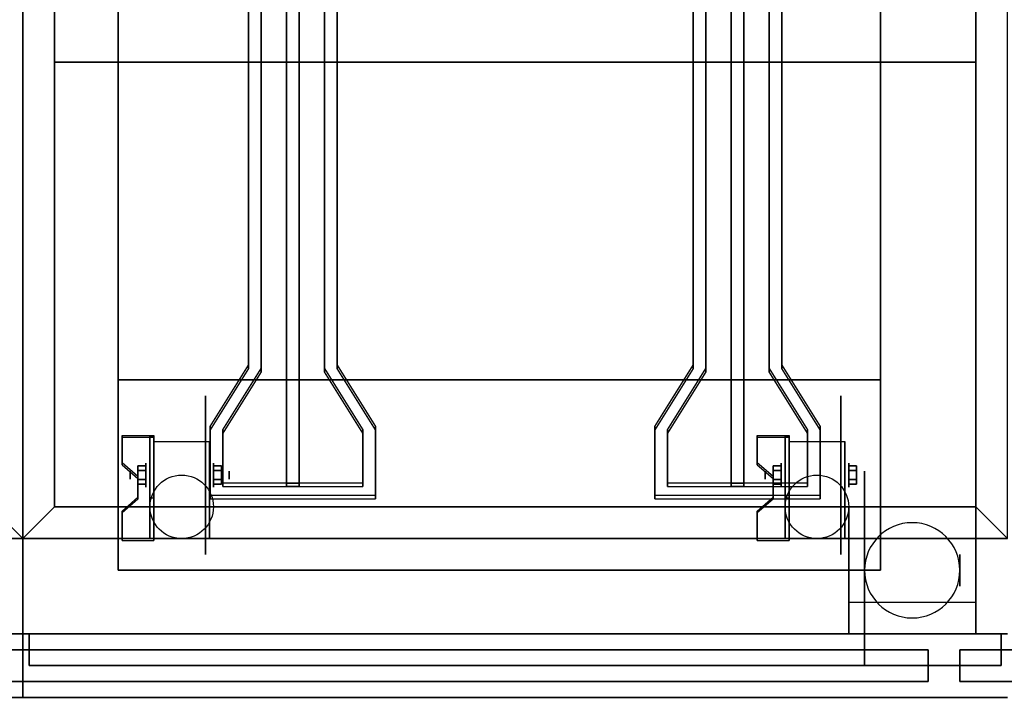
# Model space of a CAD drawing. Extents: x -106 to 106, y -29 to 29.
# Drawn here: x 69 to 85, y -28 to -17 of the extents above; entities that cross this region are included whole.
import ezdxf

# ---------------------------------------------------------------- set-up
doc = ezdxf.new("R2010")
doc.units = 0
for name, color, linetype in [('3D', 254, 'CONTINUOUS'), ('3D-BLACK', 250, 'CONTINUOUS'), ('3D-FLAT', 7, 'CONTINUOUS'), ('3D-NON', 43, 'CONTINUOUS'), ('3D-RED', 1, 'CONTINUOUS')]:
    doc.layers.add(name, color=color, linetype=linetype)

msp = doc.modelspace()

# ---------------------------------------------------------------- linework, layer by layer
at = {"layer": '3D', "extrusion": (1, 0, 0)}
for centre, radius in [((-24.113, 1.25, 71.438), 0.188), ((-24.113, 1.25, 81.438), 0.188), ((-24.113, 1.25, 71.188), 0.0625), ((-24.113, 1.25, 81.188), 0.0625), ((-25.613, 1.5, 82.5), 0.25), ((-25.613, 1.5, 84.25), 0.25)]:
    msp.add_circle(centre, radius, dxfattribs=at)
at = {"layer": '3D', "extrusion": (-1, 0, 0)}
for centre, radius in [((24.113, 1.25, -72.5), 0.188), ((24.113, 1.25, -82.5), 0.188), ((24.113, 1.25, -72.75), 0.0625), ((24.113, 1.25, -82.75), 0.0625)]:
    msp.add_circle(centre, radius, dxfattribs=at)
at = {"layer": '3D', "extrusion": (1, 0, 0)}
for centre in [(-24.113, 1.25, 71.562), (-24.113, 1.25, 72.438), (-24.113, 1.25, 81.562), (-24.113, 1.25, 82.438)]:
    msp.add_arc(centre, 0.53, 225, 0, dxfattribs=at)
at = {"layer": '3D'}
for start, end in [(0, 180), (180, 0)]:
    msp.add_arc((83.5, -25.613, 3.25), 0.75, start, end, dxfattribs=at)
for points in [[(84.5, -17.613, 31), (70, -17.613, 31), (70, -24.613, 33), (84.5, -24.613, 33)], [(71.562, -23.488, 2.044), (71.562, -23.519, 2.098), (71.062, -23.519, 2.098), (71.062, -23.488, 2.044)], [(71.562, -23.488, 2.044), (71.562, -25.112, 1.106), (71.5, -25.112, 1.106), (71.5, -23.488, 2.044)], [(71.562, -23.488, 2.044), (71.562, -23.5, 1.315), (71.5, -23.5, 1.315), (71.5, -23.488, 2.044)], [(71.562, -23.5, 1.315), (71.562, -24.475, 0.752), (71.5, -24.475, 0.752), (71.5, -23.5, 1.315)], [(81.562, -23.488, 2.044), (81.562, -23.519, 2.098), (81.062, -23.519, 2.098), (81.062, -23.488, 2.044)], [(81.562, -23.488, 2.044), (81.562, -25.112, 1.106), (81.5, -25.112, 1.106), (81.5, -23.488, 2.044)], [(81.562, -23.488, 2.044), (81.562, -23.5, 1.315), (81.5, -23.5, 1.315), (81.5, -23.488, 2.044)], [(81.562, -23.5, 1.315), (81.562, -24.475, 0.752), (81.5, -24.475, 0.752), (81.5, -23.5, 1.315)], [(71.062, -23.921, 1.794), (71.062, -23.952, 1.848), (71.312, -24.169, 1.723), (71.312, -24.138, 1.669)], [(71.312, -24.04, 1.125), (71.438, -24.04, 1.125), (71.438, -23.968, 1.25), (71.312, -23.968, 1.25)], [(71.312, -23.968, 1.25), (71.438, -23.968, 1.25), (71.438, -24.04, 1.375), (71.312, -24.04, 1.375)], [(72.625, -24.04, 1.375), (72.5, -24.04, 1.375), (72.5, -23.968, 1.25), (72.625, -23.968, 1.25)], [(72.625, -23.968, 1.25), (72.5, -23.968, 1.25), (72.5, -24.04, 1.125), (72.625, -24.04, 1.125)], [(81.062, -23.921, 1.794), (81.062, -23.952, 1.848), (81.312, -24.169, 1.723), (81.312, -24.138, 1.669)], [(81.312, -24.04, 1.125), (81.438, -24.04, 1.125), (81.438, -23.968, 1.25), (81.312, -23.968, 1.25)], [(81.312, -23.968, 1.25), (81.438, -23.968, 1.25), (81.438, -24.04, 1.375), (81.312, -24.04, 1.375)], [(82.625, -24.04, 1.375), (82.5, -24.04, 1.375), (82.5, -23.968, 1.25), (82.625, -23.968, 1.25)], [(82.625, -23.968, 1.25), (82.5, -23.968, 1.25), (82.5, -24.04, 1.125), (82.625, -24.04, 1.125)], [(71.312, -24.185, 1.375), (71.438, -24.185, 1.375), (71.438, -24.257, 1.25), (71.312, -24.257, 1.25)], [(71.312, -24.257, 1.25), (71.438, -24.257, 1.25), (71.438, -24.185, 1.125), (71.312, -24.185, 1.125)], [(72.625, -24.185, 1.125), (72.5, -24.185, 1.125), (72.5, -24.257, 1.25), (72.625, -24.257, 1.25)], [(72.625, -24.257, 1.25), (72.5, -24.257, 1.25), (72.5, -24.185, 1.375), (72.625, -24.185, 1.375)], [(81.312, -24.185, 1.375), (81.438, -24.185, 1.375), (81.438, -24.257, 1.25), (81.312, -24.257, 1.25)], [(81.312, -24.257, 1.25), (81.438, -24.257, 1.25), (81.438, -24.185, 1.125), (81.312, -24.185, 1.125)], [(82.625, -24.185, 1.125), (82.5, -24.185, 1.125), (82.5, -24.257, 1.25), (82.625, -24.257, 1.25)], [(82.625, -24.257, 1.25), (82.5, -24.257, 1.25), (82.5, -24.185, 1.375), (82.625, -24.185, 1.375)], [(71.312, -24.462, 1.481), (71.312, -24.494, 1.535), (71.062, -24.71, 1.41), (71.062, -24.679, 1.356)], [(71.562, -25.112, 1.106), (71.562, -24.475, 0.752), (71.5, -24.475, 0.752), (71.5, -25.112, 1.106)], [(81.312, -24.462, 1.481), (81.312, -24.494, 1.535), (81.062, -24.71, 1.41), (81.062, -24.679, 1.356)], [(81.562, -25.112, 1.106), (81.562, -24.475, 0.752), (81.5, -24.475, 0.752), (81.5, -25.112, 1.106)], [(69.5, -25.113, 36), (69, -24.613, 36), (69, -24.613, 36.25), (69.5, -25.113, 36.25)], [(69.5, -25.113, 36), (69, -24.613, 36), (69, -24.613, 36.25), (69.5, -25.113, 36.25)], [(69.5, -25.113, 36), (70, -24.613, 36), (70, -24.613, 36.25), (69.5, -25.113, 36.25)], [(69.5, -25.113, 36), (70, -24.613, 36), (70, -24.613, 36.25), (69.5, -25.113, 36.25)], [(85, -25.113, 36), (84.5, -24.613, 36), (84.5, -24.613, 36.25), (85, -25.113, 36.25)], [(85, -25.113, 36), (84.5, -24.613, 36), (84.5, -24.613, 36.25), (85, -25.113, 36.25)], [(71.062, -25.112, 1.106), (71.062, -25.143, 1.16), (71.562, -25.143, 1.16), (71.562, -25.112, 1.106)], [(81.062, -25.112, 1.106), (81.062, -25.143, 1.16), (81.562, -25.143, 1.16), (81.562, -25.112, 1.106)]]:
    msp.add_3dface(points, dxfattribs=at)
at = {"layer": '3D', "invisible_edges": 15}
for points in [[(71.562, -23.488, 2.044), (71.062, -23.488, 2.044), (71.062, -23.921, 1.794), (71.562, -23.921, 1.794)], [(71.562, -23.519, 2.098), (71.062, -23.519, 2.098), (71.062, -23.952, 1.848), (71.562, -23.952, 1.848)], [(81.562, -23.488, 2.044), (81.062, -23.488, 2.044), (81.062, -23.921, 1.794), (81.562, -23.921, 1.794)], [(81.562, -23.519, 2.098), (81.062, -23.519, 2.098), (81.062, -23.952, 1.848), (81.562, -23.952, 1.848)], [(71.312, -24.138, 1.669), (71.562, -24.138, 1.669), (71.562, -23.921, 1.794), (71.062, -23.921, 1.794)], [(71.312, -24.169, 1.723), (71.562, -24.169, 1.723), (71.562, -23.952, 1.848), (71.062, -23.952, 1.848)], [(81.312, -24.138, 1.669), (81.562, -24.138, 1.669), (81.562, -23.921, 1.794), (81.062, -23.921, 1.794)], [(81.312, -24.169, 1.723), (81.562, -24.169, 1.723), (81.562, -23.952, 1.848), (81.062, -23.952, 1.848)], [(71.562, -24.138, 1.669), (71.312, -24.138, 1.669), (71.312, -24.462, 1.481), (71.562, -24.462, 1.481)], [(71.562, -24.169, 1.723), (71.312, -24.169, 1.723), (71.312, -24.494, 1.535), (71.562, -24.494, 1.535)], [(81.562, -24.138, 1.669), (81.312, -24.138, 1.669), (81.312, -24.462, 1.481), (81.562, -24.462, 1.481)], [(81.562, -24.169, 1.723), (81.312, -24.169, 1.723), (81.312, -24.494, 1.535), (81.562, -24.494, 1.535)], [(71.062, -24.679, 1.356), (71.562, -24.679, 1.356), (71.562, -24.462, 1.481), (71.312, -24.462, 1.481)], [(81.062, -24.679, 1.356), (81.562, -24.679, 1.356), (81.562, -24.462, 1.481), (81.312, -24.462, 1.481)], [(71.062, -24.71, 1.41), (71.562, -24.71, 1.41), (71.562, -24.494, 1.535), (71.312, -24.494, 1.535)], [(81.062, -24.71, 1.41), (81.562, -24.71, 1.41), (81.562, -24.494, 1.535), (81.312, -24.494, 1.535)], [(71.562, -24.679, 1.356), (71.062, -24.679, 1.356), (71.062, -25.112, 1.106), (71.562, -25.112, 1.106)], [(71.562, -24.71, 1.41), (71.062, -24.71, 1.41), (71.062, -25.143, 1.16), (71.562, -25.143, 1.16)], [(81.562, -24.679, 1.356), (81.062, -24.679, 1.356), (81.062, -25.112, 1.106), (81.562, -25.112, 1.106)], [(81.562, -24.71, 1.41), (81.062, -24.71, 1.41), (81.062, -25.143, 1.16), (81.562, -25.143, 1.16)]]:
    msp.add_3dface(points, dxfattribs=at)
at = {"layer": '3D-BLACK', "extrusion": (-1, 0, 0)}
for centre in [(24.113, 1.25, -72.375), (24.113, 1.25, -82.375)]:
    msp.add_circle(centre, 1.25, dxfattribs=at)
at = {"layer": '3D-BLACK', "extrusion": (1, 0, 0)}
msp.add_circle((-25.613, 1.5, 82.75), 1.5, dxfattribs=at)
at = {"layer": '3D-FLAT'}
for centre in [(72, -24.613, 2.875), (82, -24.613, 2.875)]:
    msp.add_circle(centre, 0.5, dxfattribs=at)
for points in [[(83, -0.613, 6), (71, -0.613, 6), (71, -25.613, 6), (83, -25.613, 6)], [(83, -0.613, 3), (71, -0.613, 3), (71, -25.613, 3), (83, -25.613, 3)], [(69.5, -2.613, 36.25), (69, -2.613, 36.25), (69, -24.613, 36.25), (69.5, -25.113, 36.25)], [(69.5, -2.613, 36), (69, -2.613, 36), (69, -24.613, 36), (69.5, -25.113, 36)], [(69.5, -25.113, 36.25), (70, -24.613, 36.25), (70, -2.613, 36.25), (69.5, -2.613, 36.25)], [(69.5, -25.113, 36), (70, -24.613, 36), (70, -2.613, 36), (69.5, -2.613, 36)], [(85, -2.613, 36.25), (84.5, -2.613, 36.25), (84.5, -24.613, 36.25), (85, -25.113, 36.25)], [(85, -2.613, 36), (84.5, -2.613, 36), (84.5, -24.613, 36), (85, -25.113, 36)], [(84.5, -3.613, 21), (70, -3.613, 21), (70, -17.613, 21), (84.5, -17.613, 21)], [(83, -22.613, 9), (71, -22.613, 9), (71, -25.613, 9), (83, -25.613, 9)], [(83, -22.613, 6), (71, -22.613, 6), (71, -25.613, 6), (83, -25.613, 6)], [(71.562, -23.582, 2.875), (72.438, -23.582, 2.875), (72.438, -25.113, 2.875), (71.562, -25.113, 2.875)], [(81.562, -23.582, 2.875), (82.438, -23.582, 2.875), (82.438, -25.113, 2.875), (81.562, -25.113, 2.875)], [(71.312, -24.185, 1.125), (71.438, -24.185, 1.125), (71.438, -24.04, 1.125), (71.312, -24.04, 1.125)], [(71.312, -24.04, 1.375), (71.438, -24.04, 1.375), (71.438, -24.185, 1.375), (71.312, -24.185, 1.375)], [(72.625, -24.04, 1.125), (72.5, -24.04, 1.125), (72.5, -24.185, 1.125), (72.625, -24.185, 1.125)], [(72.625, -24.185, 1.375), (72.5, -24.185, 1.375), (72.5, -24.04, 1.375), (72.625, -24.04, 1.375)], [(81.312, -24.185, 1.125), (81.438, -24.185, 1.125), (81.438, -24.04, 1.125), (81.312, -24.04, 1.125)], [(81.312, -24.04, 1.375), (81.438, -24.04, 1.375), (81.438, -24.185, 1.375), (81.312, -24.185, 1.375)], [(82.625, -24.04, 1.125), (82.5, -24.04, 1.125), (82.5, -24.185, 1.125), (82.625, -24.185, 1.125)], [(82.625, -24.185, 1.375), (82.5, -24.185, 1.375), (82.5, -24.04, 1.375), (82.625, -24.04, 1.375)], [(69.5, -25.113, 36.25), (69, -24.613, 36.25), (54.5, -24.613, 36.25), (54, -25.113, 36.25)], [(69.5, -25.113, 36), (69, -24.613, 36), (54.5, -24.613, 36), (54, -25.113, 36)], [(85, -25.113, 36.25), (84.5, -24.613, 36.25), (70, -24.613, 36.25), (69.5, -25.113, 36.25)], [(85, -25.113, 36), (84.5, -24.613, 36), (70, -24.613, 36), (69.5, -25.113, 36)], [(82.5, -26.613, 6), (84.5, -26.613, 6), (84.5, -24.613, 6), (82.5, -24.613, 6)], [(82.5, -26.613, 5.75), (84.5, -26.613, 5.75), (84.5, -24.613, 5.75), (82.5, -24.613, 5.75)], [(84.5, -26.113, 3.25), (84.5, -25.113, 3.25), (82.5, -25.113, 3.25), (82.5, -26.113, 3.25)], [(84.9, -26.613, 34.5), (69.6, -26.613, 34.5), (69.6, -27.113, 34.5), (84.9, -27.113, 34.5)], [(84.9, -26.613, 26), (69.6, -26.613, 26), (69.6, -27.113, 26), (84.9, -27.113, 26)], [(68.75, -26.863, 25.75), (83.75, -26.863, 25.75), (83.75, -27.363, 25.75), (68.75, -27.363, 25.75)], [(68.75, -26.863, 6.25), (83.75, -26.863, 6.25), (83.75, -27.363, 6.25), (68.75, -27.363, 6.25)], [(84.25, -26.863, 25.75), (99.25, -26.863, 25.75), (99.25, -27.363, 25.75), (84.25, -27.363, 25.75)], [(84.25, -26.863, 6.25), (99.25, -26.863, 6.25), (99.25, -27.363, 6.25), (84.25, -27.363, 6.25)]]:
    msp.add_3dface(points, dxfattribs=at)
at = {"layer": '3D-FLAT', "invisible_edges": 15}
for points in [[(69.5, -2.613, 36), (69, -2.613, 36), (69, -24.613, 36), (69.5, -24.613, 36)], [(70, -2.613, 36), (69.5, -2.613, 36), (69.5, -24.613, 36), (70, -24.613, 36)], [(85, -2.613, 36), (84.5, -2.613, 36), (84.5, -24.613, 36), (85, -24.613, 36)], [(69.5, -24.613, 36), (54, -24.613, 36), (54, -27.613, 36), (69.5, -27.613, 36)], [(85, -24.613, 36), (69.5, -24.613, 36), (69.5, -27.613, 36), (85, -27.613, 36)]]:
    msp.add_3dface(points, dxfattribs=at)
at = {"layer": '3D-NON'}
for points in [[(71, -0.613, 3), (71, -25.613, 3), (71, -25.613, 6), (71, -0.613, 6)], [(83, -0.613, 3), (83, -25.613, 3), (83, -25.613, 6), (83, -0.613, 6)], [(69.5, -25.113, 36), (69.5, -2.613, 36), (69.5, -2.613, 36.25), (69.5, -25.113, 36.25)], [(69.5, -2.613, 35), (69.5, -2.613, 36), (69.5, -27.613, 36), (69.5, -27.613, 35)], [(69.5, -2.613, 6), (69.5, -2.613, 35), (69.5, -26.613, 35), (69.5, -26.613, 6)], [(69.5, -2.613, 36), (69.5, -25.113, 36), (69.5, -25.113, 36.25), (69.5, -2.613, 36.25)], [(69.5, -27.613, 35), (69.5, -27.613, 36), (69.5, -2.613, 36), (69.5, -2.613, 35)], [(69.5, -26.613, 6), (69.5, -26.613, 35), (69.5, -2.613, 35), (69.5, -2.613, 6)], [(70, -24.613, 36), (70, -2.613, 36), (70, -2.613, 36.25), (70, -24.613, 36.25)], [(84.5, -2.613, 36), (84.5, -24.613, 36), (84.5, -24.613, 36.25), (84.5, -2.613, 36.25)], [(71, -22.613, 6), (71, -22.613, 9), (71, -8.613, 9), (71, -8.613, 6)], [(83, -8.613, 6), (83, -8.613, 9), (83, -22.613, 9), (83, -22.613, 6)], [(84.5, -17.613, 21), (70, -17.613, 21), (70, -17.613, 31), (84.5, -17.613, 31)], [(71, -22.613, 6), (71, -25.613, 6), (71, -25.613, 9), (71, -22.613, 9)], [(83, -22.613, 6), (71, -22.613, 6), (71, -22.613, 9), (83, -22.613, 9)], [(83, -22.613, 6), (83, -25.613, 6), (83, -25.613, 9), (83, -22.613, 9)], [(71.062, -23.488, 2.044), (71.062, -23.519, 2.098), (71.062, -23.952, 1.848), (71.062, -23.921, 1.794)], [(71.5, -23.488, 2.044), (71.5, -23.5, 1.315), (71.5, -24.475, 0.752), (71.5, -25.112, 1.106)], [(71.562, -23.488, 2.044), (71.562, -23.519, 2.098), (71.562, -25.143, 1.16), (71.562, -25.112, 1.106)], [(71.562, -23.488, 2.044), (71.562, -23.5, 1.315), (71.562, -24.475, 0.752), (71.562, -25.112, 1.106)], [(81.062, -23.488, 2.044), (81.062, -23.519, 2.098), (81.062, -23.952, 1.848), (81.062, -23.921, 1.794)], [(81.5, -23.488, 2.044), (81.5, -23.5, 1.315), (81.5, -24.475, 0.752), (81.5, -25.112, 1.106)], [(81.562, -23.488, 2.044), (81.562, -23.519, 2.098), (81.562, -25.143, 1.16), (81.562, -25.112, 1.106)], [(81.562, -23.488, 2.044), (81.562, -23.5, 1.315), (81.562, -24.475, 0.752), (81.562, -25.112, 1.106)], [(71.562, -23.582, 1.25), (71.562, -23.582, 1.25), (71.562, -23.582, 2.875)], [(72.438, -23.582, 1.25), (72.438, -23.582, 1.25), (72.438, -23.582, 2.875)], [(81.562, -23.582, 1.25), (81.562, -23.582, 1.25), (81.562, -23.582, 2.875)], [(82.438, -23.582, 1.25), (82.438, -23.582, 1.25), (82.438, -23.582, 2.875)], [(71.312, -24.138, 1.669), (71.312, -24.169, 1.723), (71.312, -24.494, 1.535), (71.312, -24.462, 1.481)], [(81.312, -24.138, 1.669), (81.312, -24.169, 1.723), (81.312, -24.494, 1.535), (81.312, -24.462, 1.481)], [(71.562, -25.113, 2.875), (71.562, -25.113, 2.875), (71.562, -24.488, 0.875)], [(72.438, -25.113, 2.875), (72.438, -25.113, 2.875), (72.438, -24.488, 0.875)], [(81.562, -25.113, 2.875), (81.562, -25.113, 2.875), (81.562, -24.488, 0.875)], [(82.438, -25.113, 2.875), (82.438, -25.113, 2.875), (82.438, -24.488, 0.875)], [(84.5, -24.613, 33), (70, -24.613, 33), (70, -24.613, 36), (84.5, -24.613, 36)], [(84.5, -24.613, 36), (70, -24.613, 36), (70, -24.613, 36.25), (84.5, -24.613, 36.25)], [(82.5, -26.613, 5.75), (82.5, -24.613, 5.75), (82.5, -24.613, 6), (82.5, -26.613, 6)], [(82.5, -24.613, 5.75), (84.5, -24.613, 5.75), (84.5, -24.613, 6), (82.5, -24.613, 6)], [(84.5, -26.613, 5.75), (84.5, -24.613, 5.75), (84.5, -24.613, 6), (84.5, -26.613, 6)], [(71.062, -24.679, 1.356), (71.062, -24.71, 1.41), (71.062, -25.143, 1.16), (71.062, -25.112, 1.106)], [(81.062, -24.679, 1.356), (81.062, -24.71, 1.41), (81.062, -25.143, 1.16), (81.062, -25.112, 1.106)], [(69.5, -25.113, 36), (54, -25.113, 36), (54, -25.113, 36.25), (69.5, -25.113, 36.25)], [(85, -25.113, 36), (69.5, -25.113, 36), (69.5, -25.113, 36.25), (85, -25.113, 36.25)], [(82.5, -26.113, 3.25), (82.5, -25.113, 3.25), (82.5, -25.113, 1.25), (82.5, -26.113, 1.25)], [(84.5, -26.113, 1.25), (84.5, -25.113, 1.25), (84.5, -25.113, 3.25), (84.5, -26.113, 3.25)], [(83, -25.613, 6), (71, -25.613, 6), (71, -25.613, 9), (83, -25.613, 9)], [(83, -25.613, 3), (71, -25.613, 3), (71, -25.613, 6), (83, -25.613, 6)], [(54, -26.613, 6), (54, -26.613, 35), (69.5, -26.613, 35), (69.5, -26.613, 6)], [(69.5, -26.613, 6), (69.5, -26.613, 35), (85, -26.613, 35), (85, -26.613, 6)], [(69.6, -26.613, 26), (69.6, -27.113, 26), (69.6, -27.113, 34.5), (69.6, -26.613, 34.5)], [(84.9, -26.613, 26), (69.6, -26.613, 26), (69.6, -26.613, 34.5), (84.9, -26.613, 34.5)], [(82.5, -26.613, 5.75), (84.5, -26.613, 5.75), (84.5, -26.613, 6), (82.5, -26.613, 6)], [(84.9, -26.613, 26), (84.9, -27.113, 26), (84.9, -27.113, 34.5), (84.9, -26.613, 34.5)], [(68.75, -26.863, 6.25), (83.75, -26.863, 6.25), (83.75, -26.863, 25.75), (68.75, -26.863, 25.75)], [(83.75, -26.863, 6.25), (83.75, -27.363, 6.25), (83.75, -27.363, 25.75), (83.75, -26.863, 25.75)], [(84.25, -26.863, 6.25), (84.25, -27.363, 6.25), (84.25, -27.363, 25.75), (84.25, -26.863, 25.75)], [(84.25, -26.863, 6.25), (99.25, -26.863, 6.25), (99.25, -26.863, 25.75), (84.25, -26.863, 25.75)], [(84.9, -27.113, 26), (69.6, -27.113, 26), (69.6, -27.113, 34.5), (84.9, -27.113, 34.5)], [(68.75, -27.363, 6.25), (83.75, -27.363, 6.25), (83.75, -27.363, 25.75), (68.75, -27.363, 25.75)], [(84.25, -27.363, 6.25), (99.25, -27.363, 6.25), (99.25, -27.363, 25.75), (84.25, -27.363, 25.75)], [(54, -27.613, 35), (54, -27.613, 36), (69.5, -27.613, 36), (69.5, -27.613, 35)], [(69.5, -27.613, 35), (69.5, -27.613, 36), (85, -27.613, 36), (85, -27.613, 35)]]:
    msp.add_3dface(points, dxfattribs=at)
for points, invisible_edges in [([(70, -3.613, 21), (70, -17.613, 21), (70, -17.613, 36), (70, -3.613, 36)], 11), ([(84.5, -3.613, 21), (84.5, -17.613, 21), (84.5, -17.613, 36), (84.5, -3.613, 36)], 11), ([(70, -17.613, 36), (70, -17.613, 31), (70, -24.613, 33), (70, -24.613, 36)], 7), ([(84.5, -17.613, 36), (84.5, -17.613, 31), (84.5, -24.613, 33), (84.5, -24.613, 36)], 7), ([(71.562, -23.582, 2.875), (71.562, -23.796, 2.875), (71.562, -23.623, 1.047), (71.562, -23.582, 1.25)], 15), ([(71.562, -23.796, 2.875), (71.562, -24.009, 2.875), (71.562, -23.738, 0.875), (71.562, -23.623, 1.047)], 15), ([(72.438, -23.582, 2.875), (72.438, -23.796, 2.875), (72.438, -23.623, 1.047), (72.438, -23.582, 1.25)], 15), ([(72.438, -23.796, 2.875), (72.438, -24.009, 2.875), (72.438, -23.738, 0.875), (72.438, -23.623, 1.047)], 15), ([(81.562, -23.582, 2.875), (81.562, -23.796, 2.875), (81.562, -23.623, 1.047), (81.562, -23.582, 1.25)], 15), ([(81.562, -23.796, 2.875), (81.562, -24.009, 2.875), (81.562, -23.738, 0.875), (81.562, -23.623, 1.047)], 15), ([(82.438, -23.582, 2.875), (82.438, -23.796, 2.875), (82.438, -23.623, 1.047), (82.438, -23.582, 1.25)], 15), ([(82.438, -23.796, 2.875), (82.438, -24.009, 2.875), (82.438, -23.738, 0.875), (82.438, -23.623, 1.047)], 15), ([(71.562, -24.009, 2.875), (71.562, -24.222, 2.875), (71.562, -23.91, 0.76), (71.562, -23.738, 0.875)], 15), ([(72.438, -24.009, 2.875), (72.438, -24.222, 2.875), (72.438, -23.91, 0.76), (72.438, -23.738, 0.875)], 15), ([(81.562, -24.009, 2.875), (81.562, -24.222, 2.875), (81.562, -23.91, 0.76), (81.562, -23.738, 0.875)], 15), ([(82.438, -24.009, 2.875), (82.438, -24.222, 2.875), (82.438, -23.91, 0.76), (82.438, -23.738, 0.875)], 15), ([(71.562, -24.222, 2.875), (71.562, -24.436, 2.875), (71.562, -24.113, 0.72), (71.562, -23.91, 0.76)], 15), ([(72.438, -24.222, 2.875), (72.438, -24.436, 2.875), (72.438, -24.113, 0.72), (72.438, -23.91, 0.76)], 15), ([(81.562, -24.222, 2.875), (81.562, -24.436, 2.875), (81.562, -24.113, 0.72), (81.562, -23.91, 0.76)], 15), ([(82.438, -24.222, 2.875), (82.438, -24.436, 2.875), (82.438, -24.113, 0.72), (82.438, -23.91, 0.76)], 15), ([(71.562, -24.436, 2.875), (71.562, -24.649, 2.875), (71.562, -24.315, 0.76), (71.562, -24.113, 0.72)], 15), ([(72.438, -24.436, 2.875), (72.438, -24.649, 2.875), (72.438, -24.315, 0.76), (72.438, -24.113, 0.72)], 15), ([(81.562, -24.436, 2.875), (81.562, -24.649, 2.875), (81.562, -24.315, 0.76), (81.562, -24.113, 0.72)], 15), ([(82.438, -24.436, 2.875), (82.438, -24.649, 2.875), (82.438, -24.315, 0.76), (82.438, -24.113, 0.72)], 15), ([(71.562, -24.649, 2.875), (71.562, -25.113, 2.875), (71.562, -24.488, 0.875), (71.562, -24.315, 0.76)], 15), ([(72.438, -24.649, 2.875), (72.438, -25.113, 2.875), (72.438, -24.488, 0.875), (72.438, -24.315, 0.76)], 15), ([(81.562, -24.649, 2.875), (81.562, -25.113, 2.875), (81.562, -24.488, 0.875), (81.562, -24.315, 0.76)], 15), ([(82.438, -24.649, 2.875), (82.438, -25.113, 2.875), (82.438, -24.488, 0.875), (82.438, -24.315, 0.76)], 15)]:
    msp.add_3dface(points, dxfattribs=dict(at, invisible_edges=invisible_edges))
at = {"layer": '3D-RED', "invisible_edges": 15}
for points in [[(73.25, -16.613, 37), (73.05, -16.613, 37), (73.05, -22.381, 38.546), (73.25, -22.435, 38.56)], [(73.25, -16.664, 36.807), (73.05, -16.664, 36.807), (73.05, -22.433, 38.353), (73.25, -22.487, 38.367)], [(74.25, -22.435, 38.56), (74.45, -22.381, 38.546), (74.45, -16.613, 37), (74.25, -16.613, 37)], [(74.25, -22.487, 38.367), (74.45, -22.433, 38.353), (74.45, -16.664, 36.807), (74.25, -16.664, 36.807)], [(80.25, -16.613, 37), (80.05, -16.613, 37), (80.05, -22.381, 38.546), (80.25, -22.435, 38.56)], [(80.25, -16.664, 36.807), (80.05, -16.664, 36.807), (80.05, -22.433, 38.353), (80.25, -22.487, 38.367)], [(81.25, -22.435, 38.56), (81.45, -22.381, 38.546), (81.45, -16.613, 37), (81.25, -16.613, 37)], [(81.25, -22.487, 38.367), (81.45, -22.433, 38.353), (81.45, -16.664, 36.807), (81.25, -16.664, 36.807)], [(73.25, -22.435, 38.56), (73.05, -22.381, 38.546), (72.45, -23.347, 38.805), (72.65, -23.401, 38.819)], [(73.25, -22.487, 38.367), (73.05, -22.433, 38.353), (72.45, -23.399, 38.611), (72.65, -23.452, 38.626)], [(74.85, -23.401, 38.819), (75.05, -23.347, 38.805), (74.45, -22.381, 38.546), (74.25, -22.435, 38.56)], [(74.85, -23.452, 38.626), (75.05, -23.399, 38.611), (74.45, -22.433, 38.353), (74.25, -22.487, 38.367)], [(80.25, -22.435, 38.56), (80.05, -22.381, 38.546), (79.45, -23.347, 38.805), (79.65, -23.401, 38.819)], [(80.25, -22.487, 38.367), (80.05, -22.433, 38.353), (79.45, -23.399, 38.611), (79.65, -23.452, 38.626)], [(81.85, -23.401, 38.819), (82.05, -23.347, 38.805), (81.45, -22.381, 38.546), (81.25, -22.435, 38.56)], [(81.85, -23.452, 38.626), (82.05, -23.399, 38.611), (81.45, -22.433, 38.353), (81.25, -22.487, 38.367)], [(72.65, -23.401, 38.819), (72.45, -23.347, 38.805), (72.45, -24.436, 39.096), (72.65, -24.243, 39.045)], [(72.65, -23.452, 38.626), (72.45, -23.399, 38.611), (72.45, -24.488, 38.903), (72.65, -24.295, 38.851)], [(74.85, -24.243, 39.045), (75.05, -24.436, 39.096), (75.05, -23.347, 38.805), (74.85, -23.401, 38.819)], [(74.85, -24.295, 38.851), (75.05, -24.488, 38.903), (75.05, -23.399, 38.611), (74.85, -23.452, 38.626)], [(79.65, -23.401, 38.819), (79.45, -23.347, 38.805), (79.45, -24.436, 39.096), (79.65, -24.243, 39.045)], [(79.65, -23.452, 38.626), (79.45, -23.399, 38.611), (79.45, -24.488, 38.903), (79.65, -24.295, 38.851)], [(81.85, -24.243, 39.045), (82.05, -24.436, 39.096), (82.05, -23.347, 38.805), (81.85, -23.401, 38.819)], [(81.85, -24.295, 38.851), (82.05, -24.488, 38.903), (82.05, -23.399, 38.611), (81.85, -23.452, 38.626)], [(72.65, -24.243, 39.045), (72.45, -24.436, 39.096), (75.05, -24.436, 39.096), (74.85, -24.243, 39.045)], [(72.65, -24.295, 38.851), (72.45, -24.488, 38.903), (75.05, -24.488, 38.903), (74.85, -24.295, 38.851)], [(79.65, -24.243, 39.045), (79.45, -24.436, 39.096), (82.05, -24.436, 39.096), (81.85, -24.243, 39.045)], [(79.65, -24.295, 38.851), (79.45, -24.488, 38.903), (82.05, -24.488, 38.903), (81.85, -24.295, 38.851)]]:
    msp.add_3dface(points, dxfattribs=at)
at = {"layer": '3D-RED'}
for points in [[(73.05, -16.613, 37), (73.05, -16.664, 36.807), (73.05, -22.433, 38.353), (73.05, -22.381, 38.546)], [(73.25, -16.613, 37), (73.25, -16.664, 36.807), (73.25, -22.487, 38.367), (73.25, -22.435, 38.56)], [(73.65, -16.664, 36.807), (73.65, -24.295, 38.851), (73.65, -24.243, 39.045), (73.65, -16.613, 37)], [(73.85, -16.613, 37), (73.65, -16.613, 37), (73.65, -24.243, 39.045), (73.85, -24.243, 39.045)], [(73.85, -16.664, 36.807), (73.65, -16.664, 36.807), (73.65, -24.295, 38.851), (73.85, -24.295, 38.851)], [(73.85, -16.664, 36.807), (73.85, -24.295, 38.851), (73.85, -24.243, 39.045), (73.85, -16.613, 37)], [(74.25, -22.435, 38.56), (74.25, -22.487, 38.367), (74.25, -16.664, 36.807), (74.25, -16.613, 37)], [(74.45, -22.381, 38.546), (74.45, -22.433, 38.353), (74.45, -16.664, 36.807), (74.45, -16.613, 37)], [(80.05, -16.613, 37), (80.05, -16.664, 36.807), (80.05, -22.433, 38.353), (80.05, -22.381, 38.546)], [(80.25, -16.613, 37), (80.25, -16.664, 36.807), (80.25, -22.487, 38.367), (80.25, -22.435, 38.56)], [(80.65, -16.664, 36.807), (80.65, -24.295, 38.851), (80.65, -24.243, 39.045), (80.65, -16.613, 37)], [(80.85, -16.613, 37), (80.65, -16.613, 37), (80.65, -24.243, 39.045), (80.85, -24.243, 39.045)], [(80.85, -16.664, 36.807), (80.65, -16.664, 36.807), (80.65, -24.295, 38.851), (80.85, -24.295, 38.851)], [(80.85, -16.664, 36.807), (80.85, -24.295, 38.851), (80.85, -24.243, 39.045), (80.85, -16.613, 37)], [(81.25, -22.435, 38.56), (81.25, -22.487, 38.367), (81.25, -16.664, 36.807), (81.25, -16.613, 37)], [(81.45, -22.381, 38.546), (81.45, -22.433, 38.353), (81.45, -16.664, 36.807), (81.45, -16.613, 37)], [(73.05, -22.381, 38.546), (73.05, -22.433, 38.353), (72.45, -23.399, 38.611), (72.45, -23.347, 38.805)], [(73.25, -22.435, 38.56), (73.25, -22.487, 38.367), (72.65, -23.452, 38.626), (72.65, -23.401, 38.819)], [(74.85, -23.401, 38.819), (74.85, -23.452, 38.626), (74.25, -22.487, 38.367), (74.25, -22.435, 38.56)], [(75.05, -23.347, 38.805), (75.05, -23.399, 38.611), (74.45, -22.433, 38.353), (74.45, -22.381, 38.546)], [(80.05, -22.381, 38.546), (80.05, -22.433, 38.353), (79.45, -23.399, 38.611), (79.45, -23.347, 38.805)], [(80.25, -22.435, 38.56), (80.25, -22.487, 38.367), (79.65, -23.452, 38.626), (79.65, -23.401, 38.819)], [(81.85, -23.401, 38.819), (81.85, -23.452, 38.626), (81.25, -22.487, 38.367), (81.25, -22.435, 38.56)], [(82.05, -23.347, 38.805), (82.05, -23.399, 38.611), (81.45, -22.433, 38.353), (81.45, -22.381, 38.546)], [(72.45, -23.347, 38.805), (72.45, -23.399, 38.611), (72.45, -24.488, 38.903), (72.45, -24.436, 39.096)], [(72.65, -23.401, 38.819), (72.65, -23.452, 38.626), (72.65, -24.295, 38.851), (72.65, -24.243, 39.045)], [(74.85, -24.243, 39.045), (74.85, -24.295, 38.851), (74.85, -23.452, 38.626), (74.85, -23.401, 38.819)], [(75.05, -24.436, 39.096), (75.05, -24.488, 38.903), (75.05, -23.399, 38.611), (75.05, -23.347, 38.805)], [(79.45, -23.347, 38.805), (79.45, -23.399, 38.611), (79.45, -24.488, 38.903), (79.45, -24.436, 39.096)], [(79.65, -23.401, 38.819), (79.65, -23.452, 38.626), (79.65, -24.295, 38.851), (79.65, -24.243, 39.045)], [(81.85, -24.243, 39.045), (81.85, -24.295, 38.851), (81.85, -23.452, 38.626), (81.85, -23.401, 38.819)], [(82.05, -24.436, 39.096), (82.05, -24.488, 38.903), (82.05, -23.399, 38.611), (82.05, -23.347, 38.805)], [(72.65, -24.243, 39.045), (72.65, -24.295, 38.851), (74.85, -24.295, 38.851), (74.85, -24.243, 39.045)], [(73.85, -24.295, 38.851), (73.65, -24.295, 38.851), (73.65, -24.243, 39.045), (73.85, -24.243, 39.045)], [(79.65, -24.243, 39.045), (79.65, -24.295, 38.851), (81.85, -24.295, 38.851), (81.85, -24.243, 39.045)], [(80.85, -24.295, 38.851), (80.65, -24.295, 38.851), (80.65, -24.243, 39.045), (80.85, -24.243, 39.045)], [(72.45, -24.436, 39.096), (72.45, -24.488, 38.903), (75.05, -24.488, 38.903), (75.05, -24.436, 39.096)], [(79.45, -24.436, 39.096), (79.45, -24.488, 38.903), (82.05, -24.488, 38.903), (82.05, -24.436, 39.096)]]:
    msp.add_3dface(points, dxfattribs=at)

doc.saveas('drawing.dxf')
